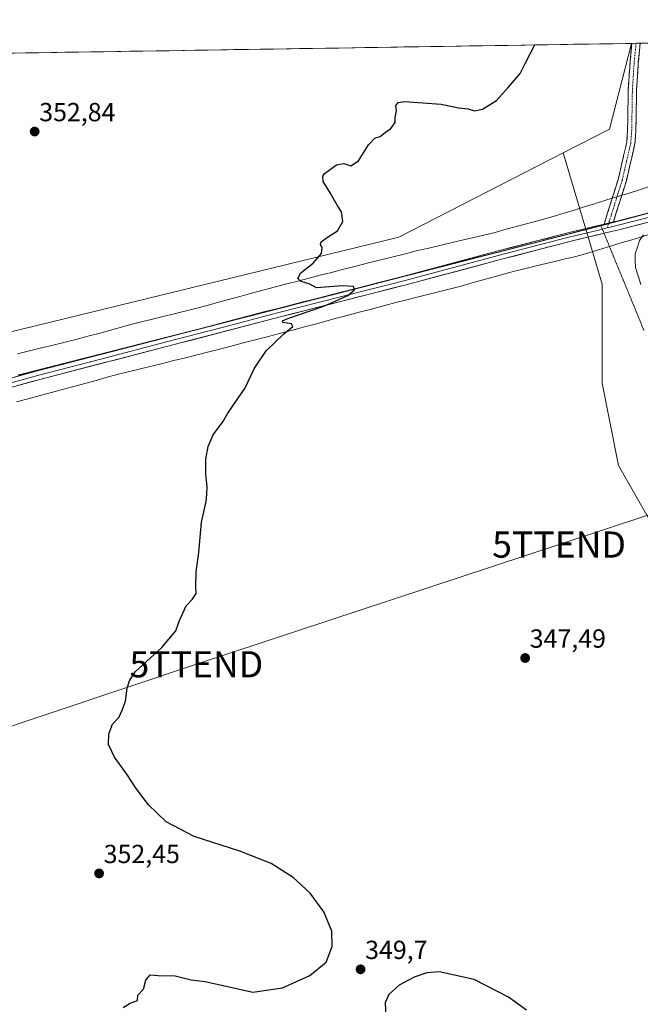
# Model space of a CAD drawing. Units: metres. Extents: x 607986 to 611457, y 4694568 to 4696935.
# Drawn here: x 609177 to 609414, y 4696536 to 4696913 of the extents above; entities that cross this region are included whole.
import ezdxf
from ezdxf.enums import TextEntityAlignment as Align

# ---------------------------------------------------------------- set-up
doc = ezdxf.new("R2010")
doc.units = ezdxf.units.M
doc.header["$MEASUREMENT"] = 0
for name, pattern in [('TRAZO_Y_PUNTO', [1, 0.5, -0.25, 0, -0.25]), ('TRAZOS2', [0.375, 0.25, -0.125]), ('TRAZOSX2', [1.5, 1, -0.5])]:
    doc.linetypes.add(name, pattern=pattern)
doc.layers.get('0').update_dxf_attribs({"lineweight": 5})
for name, color, linetype, lineweight in [('Camino', 19, 'TRAZOSX2', 0), ('Camino Cxs', 19, 'Continuous', 0), ('Camino eje', 19, 'TRAZO_Y_PUNTO', 0), ('Carátula', 7, 'Continuous', 5), ('Corriente natural lineal', 142, 'Continuous', 13), ('Cultivos herbáceos CxS', 92, 'Continuous', 0), ('Cultivos leñosos CxS', 92, 'Continuous', 0), ('Curva de nivel maestra', 36, 'Continuous', 30), ('Layer 0', 7, 'Continuous', 0), ('Matorral CxS', 135, 'Continuous', 0), ('Municipio CxS', 142, 'Continuous', 0), ('Punto de cota en terreno', 7, 'Continuous', 0), ('Rótulo de punto de cota en terreno', 19, 'Continuous', 0), ('Tendido', 6, 'Continuous', 0), ('Torre de tendido puntual', 7, 'Continuous', 0), ('Vía pecuaria', 92, 'Continuous', 13), ('Vía pecuaria CxS', 92, 'Continuous', 13), ('Vía pecuaria eje', 92, 'TRAZOS2', 0)]:
    doc.layers.add(name, color=color, linetype=linetype, lineweight=lineweight)
doc.styles.add('Arial', font='txt', dxfattribs={"height": 0.2})

# ---------------------------------------------------------------- blocks, each defined once
blk = doc.blocks.new('*U150')
at = {"layer": 'Cultivos herbáceos CxS', "color": 92, "linetype": 'Continuous', "lineweight": 0}
blk.add_polyline3d([(608910.9491, 4696538.3421, 354.2294), (609076.2273, 4696769.7201, 353.8291), (609322.0751, 4696829.6277, 349.3471), (609384.9599, 4696861.8745, 347.9364), (609399.8285, 4696811.6911, 347.2445), (609399.8279, 4696773.8079, 347.3279), (609406.1415, 4696742.2385, 347.2237), (609431.3967, 4696698.0411, 346.9507)], dxfattribs=at)
blk = doc.blocks.new('*U151')
at = {"layer": 'Cultivos leñosos CxS', "color": 92, "linetype": 'Continuous', "lineweight": 0}
blk.add_polyline3d([(608910.95, 4696538.34, 354.23), (608735.65, 4696637.77, 359.27), (608634.12, 4696695.35, 363.28), (608516.36, 4696751.14, 366.5), (608453.7, 4696781.37, 366.59), (608438.31, 4696783.3, 367.37), (608403.67, 4696790.04, 367.66), (608378.65, 4696800.63, 368.17), (608345.93, 4696806.41, 369.56), (608305.52, 4696819.88, 370.23), (608273.77, 4696832.4, 370.83), (608261.26, 4696843.95, 370.7), (608242.19, 4696848.89, 371.13), (608226.67, 4696854.66, 371.46), (608206.13, 4696865.82, 371.92), (608202.59, 4696867.74, 372.01), (608181.18, 4696884.42, 372.08), (609411.15, 4696903.73, 348.07), (609402.65, 4696870.94, 347.51), (609384.96, 4696861.87, 347.94), (609322.08, 4696829.63, 349.35), (609076.23, 4696769.72, 353.83), (608910.95, 4696538.34, 354.23)], close=True, dxfattribs=at)
blk = doc.blocks.new('5PATER')
at = {"layer": 'Carátula', "linetype": 'Continuous', "lineweight": 5}
h = blk.add_hatch(color=250, dxfattribs=at)
edge = h.paths.add_edge_path()
edge.add_ellipse((0, 0.01), major_axis=(-1.33, -1.34), ratio=0.999422, start_angle=0, end_angle=360)
blk = doc.blocks.new('5TTEND')
blk.add_text('5TTEND', height=10).set_placement((0, 0), align=Align.MIDDLE_CENTER)

msp = doc.modelspace()

# ---------------------------------------------------------------- linework, layer by layer
at = {"layer": 'Camino', "color": 19, "linetype": 'TRAZOSX2', "lineweight": 0}
for points in [[(609403.71, 4696844.5), (609406.07, 4696852.02), (609409.26, 4696865.86), (609409.6, 4696870.68), (609409.86, 4696886.05), (609410.53, 4696896.55), (609411.26, 4696903.73)], [(609414.45, 4696903.78), (609413.69, 4696896.29), (609413.02, 4696885.92), (609412.77, 4696870.54), (609412.4, 4696865.39), (609409.12, 4696851.19), (609407.38, 4696845.64)], [(609412.86, 4696903.76), (609411.26, 4696903.73)], [(609414.45, 4696903.78), (609412.86, 4696903.76)], [(609400.59, 4696834.59), (609403.71, 4696844.5)], [(609407.38, 4696845.64), (609404.18, 4696835.44)]]:
    msp.add_lwpolyline(points, dxfattribs=at)
at = {"layer": 'Camino Cxs', "color": 19, "linetype": 'Continuous', "lineweight": 0}
msp.add_lwpolyline([(609404.18, 4696835.44), (609400.59, 4696834.59)], dxfattribs=at)
msp.add_polyline3d([(609404.18, 4696835.44, 347.13), (609400.59, 4696834.59, 347.36), (609401.96, 4696838.95, 347.21), (609403.33, 4696843.31, 347.15), (609403.71, 4696844.5, 347.19), (609404.7, 4696847.66, 347.31), (609406.07, 4696852.02, 347.41), (609407.13, 4696856.63, 347.44), (609408.2, 4696861.25, 347.39), (609409.26, 4696865.86, 347.38), (609409.6, 4696870.68, 347.38), (609409.67, 4696874.52, 347.36), (609409.73, 4696878.37, 347.4), (609409.8, 4696882.21, 347.46), (609409.86, 4696886.05, 347.5), (609410.08, 4696889.55, 347.57), (609410.31, 4696893.05, 347.78), (609410.53, 4696896.55, 347.95), (609410.9, 4696900.14, 348.07), (609411.26, 4696903.73, 348.16), (609414.45, 4696903.78, 347.95), (609414.17, 4696901.04, 347.89), (609413.69, 4696896.29, 347.69), (609413.47, 4696892.83, 347.5), (609413.24, 4696889.38, 347.44), (609413.02, 4696885.92, 347.41), (609412.96, 4696882.08, 347.37), (609412.9, 4696878.23, 347.29), (609412.83, 4696874.39, 347.25), (609412.77, 4696870.54, 347.29), (609412.59, 4696867.97, 347.34), (609412.4, 4696865.39, 347.34), (609411.31, 4696860.66, 347.36), (609410.21, 4696855.92, 347.41), (609409.12, 4696851.19, 347.34), (609407.89, 4696847.25, 347.29), (609407.38, 4696845.64, 347.28), (609406.65, 4696843.32, 347.27), (609405.42, 4696839.38, 347.07), (609404.18, 4696835.44, 347.13)], close=True, dxfattribs=at)
at = {"layer": 'Camino eje', "color": 19, "linetype": 'TRAZO_Y_PUNTO', "lineweight": 0}
for points in [[(609412.86, 4696903.76), (609412.11, 4696896.42), (609411.78, 4696891.24), (609411.44, 4696885.99), (609411.31, 4696878.3), (609411.19, 4696870.61), (609411.02, 4696868.2), (609410.83, 4696865.63), (609409.19, 4696858.53), (609407.6, 4696851.61), (609406.04, 4696846.63), (609405.54, 4696845.07)], [(609405.54, 4696845.07), (609403.62, 4696838.95), (609402.39, 4696835.02)], [(609402.31, 4696834.78), (609401.79, 4696833.13)], [(609402.39, 4696835.02), (609402.31, 4696834.78)]]:
    msp.add_lwpolyline(points, dxfattribs=at)
at = {"layer": 'Corriente natural lineal', "color": 142, "linetype": 'Continuous', "lineweight": 13}
msp.add_polyline3d([(609415.67, 4696830.5, 346.5), (609414.2, 4696828.36, 346.57), (609413.35, 4696825.81, 346.66), (609412.5, 4696823.26, 346.6), (609412.56, 4696820.67, 346.65), (609412.61, 4696818.07, 346.68), (609413.65, 4696814.79, 346.65), (609414.7, 4696811.51, 346.62)], dxfattribs=at)
at = {"layer": 'Cultivos herbáceos CxS', "color": 92, "linetype": 'Continuous', "lineweight": 0}
for points in [[(608735.65, 4696637.77, 359.27), (608910.95, 4696538.34, 354.23), (609076.23, 4696769.72, 353.83), (609322.08, 4696829.63, 349.35), (609384.96, 4696861.87, 347.94)], [(609384.96, 4696861.87, 347.94), (609399.83, 4696811.69, 347.24), (609399.83, 4696773.81, 347.33), (609406.14, 4696742.24, 347.22), (609431.4, 4696698.04, 346.95)]]:
    msp.add_polyline3d(points, dxfattribs=at)
at = {"layer": 'Cultivos leñosos CxS', "color": 92, "linetype": 'Continuous', "lineweight": 0}
for points in [[(609411.15, 4696903.73, 348.07), (608181.18, 4696884.42, 372.08)], [(609411.15, 4696903.73, 348.07), (609402.65, 4696870.94, 347.51), (609384.96, 4696861.87, 347.94)], [(608735.65, 4696637.77, 359.27), (608910.95, 4696538.34, 354.23), (609076.23, 4696769.72, 353.83), (609322.08, 4696829.63, 349.35), (609384.96, 4696861.87, 347.94)]]:
    msp.add_polyline3d(points, dxfattribs=at)
at = {"layer": 'Curva de nivel maestra', "color": 36, "linetype": 'Continuous', "lineweight": 30}
for points in [[(609216.61, 4696534.95, 350), (609219.27, 4696536.66, 350), (609222.02, 4696537.62, 350), (609222.14, 4696539.74, 350), (609224.38, 4696541.99, 350), (609225.27, 4696545.38, 350), (609226.94, 4696547.44, 350), (609229.94, 4696547.27, 350), (609236.53, 4696547.14, 350), (609242.55, 4696545.6, 350), (609247.88, 4696544.98, 350), (609252.53, 4696543.86, 350), (609266.18, 4696540.9, 350), (609277.59, 4696542.55, 350), (609287.98, 4696547.23, 350), (609294.27, 4696552.39, 350), (609296.61, 4696558.37, 350), (609296.4, 4696564.15, 350), (609293.35, 4696571.54, 350), (609288.1, 4696578.69, 350), (609281.62, 4696584.67, 350), (609273.2, 4696590.06, 350), (609261.18, 4696594.8, 350), (609243.76, 4696600.36, 350), (609232.98, 4696605.95, 350), (609226.13, 4696612.58, 350), (609221.3, 4696619.07, 350), (609218, 4696624.24, 350), (609213.25, 4696630.74, 350), (609210.98, 4696635.6, 350), (609211.1, 4696639.66, 350), (609212.54, 4696643.33, 350), (609214.94, 4696645.85, 350), (609216.21, 4696648.75, 350), (609217.44, 4696652.18, 350), (609218.09, 4696657.08, 350), (609219.04, 4696659.99, 350), (609221.13, 4696663.41, 350), (609231.32, 4696672.66, 350), (609236.77, 4696679.09, 350), (609238.09, 4696683.04, 350), (609240.7, 4696688.59, 350), (609242.94, 4696690.99, 350), (609244.5, 4696693.38, 350), (609244.39, 4696695.89, 350), (609244.5, 4696701.55, 350), (609245.52, 4696708.99, 350), (609246.49, 4696720.66, 350), (609248.38, 4696728.58, 350), (609248.61, 4696731.33, 350), (609248.72, 4696734.11, 350), (609248.26, 4696738.98, 350), (609248.27, 4696744.66, 350), (609249.05, 4696749.53, 350), (609250.99, 4696753.99, 350), (609254.68, 4696758.99, 350), (609256.63, 4696762.33, 350), (609259.91, 4696767.17, 350), (609263.14, 4696771.78, 350), (609266.85, 4696779.54, 350), (609271.25, 4696786.09, 350), (609278.04, 4696792.66, 350), (609281.51, 4696795.47, 350), (609281.05, 4696796.46, 350), (609277.68, 4696796.97, 350), (609277.59, 4696797.67, 350), (609279.63, 4696798.52, 350), (609293.33, 4696803.28, 350), (609302.6, 4696807.32, 350), (609305.16, 4696809.54, 350), (609304.66, 4696810.77, 350), (609300.54, 4696810.98, 350), (609290.55, 4696810.29, 350), (609288.03, 4696811.59, 350), (609284.71, 4696812.71, 350), (609283.46, 4696813.83, 350), (609284.6, 4696815.99, 350), (609289.31, 4696819.66, 350), (609292.42, 4696823.33, 350), (609292.77, 4696825.49, 350), (609292.08, 4696826.64, 350), (609292.35, 4696827.82, 350), (609294.82, 4696829.66, 350), (609298.58, 4696831.99, 350), (609300.68, 4696835.66, 350), (609300.18, 4696839.26, 350), (609298.42, 4696841.91, 350), (609295.81, 4696846.53, 350), (609293.17, 4696850.94, 350), (609292.96, 4696852.97, 350), (609293.68, 4696854.01, 350), (609298.22, 4696857.34, 350), (609301.06, 4696857.78, 350), (609303.64, 4696856.86, 350), (609306.67, 4696858.84, 350), (609310.51, 4696864.94, 350), (609312.94, 4696867.52, 350), (609314.94, 4696868.08, 350), (609316.94, 4696869.76, 350), (609318.97, 4696871.17, 350), (609320.63, 4696873.43, 350), (609320.69, 4696875.38, 350), (609321.14, 4696877.88, 350), (609320.91, 4696879.82, 350), (609321.87, 4696881.13, 350), (609324.24, 4696881.46, 350), (609338.26, 4696880.46, 350), (609344.93, 4696879.1, 350), (609348.6, 4696878.73, 350), (609351, 4696877.96, 350), (609354.07, 4696878.63, 350), (609359.38, 4696881.84, 350), (609363.94, 4696886.86, 350), (609368.52, 4696892.17, 350), (609370.43, 4696896.01, 350), (609374.16, 4696903.15, 350)], [(609370.91, 4696534, 350), (609364, 4696538.94, 350), (609350.93, 4696545.66, 350), (609337.45, 4696548.57, 350), (609332.81, 4696548.22, 350), (609327.9, 4696546.59, 350), (609322.24, 4696543.53, 350), (609318.27, 4696539.94, 350), (609316.84, 4696536.77, 350), (609317.08, 4696531.6, 350)]]:
    msp.add_polyline3d(points, dxfattribs=at)
at = {"layer": 'Layer 0', "linetype": 'Continuous', "lineweight": 0}
for points in [[(609534.04, 4696866.02), (609484.89, 4696853.38), (609457.65, 4696845.95), (609441.21, 4696841.53), (609406.26, 4696832.44), (609400.59, 4696831.09)], [(609433.29, 4696841.3), (609415.56, 4696836.67), (609403.43, 4696833.52), (609401.79, 4696833.13)], [(609404.18, 4696835.44), (609405.67, 4696835.8), (609426.57, 4696841.17)], [(609399.94, 4696832.68), (609394.3, 4696831.34), (609387.59, 4696829.74), (609361.95, 4696823.08), (609324.43, 4696813.06), (609300.31, 4696806.9), (609276.2, 4696800.75), (609254.44, 4696795.08), (609232.69, 4696789.41), (609208.49, 4696783.15), (609184.28, 4696776.89), (609148.56, 4696766.98)], [(609237.47, 4696792.41), (609275.77, 4696802.4), (609324, 4696814.7), (609361.51, 4696824.72), (609387.18, 4696831.39), (609400.59, 4696834.59)], [(609401.79, 4696833.13), (609399.94, 4696832.68)], [(609404.18, 4696835.44), (609400.59, 4696834.59)], [(609400.59, 4696831.09), (609388, 4696828.09), (609362.38, 4696821.43), (609324.86, 4696811.41), (609276.62, 4696799.1), (609233.12, 4696787.76), (609184.72, 4696775.24), (609149, 4696765.33), (609122.42, 4696758.47), (609105.26, 4696753.54), (609098.39, 4696751.56), (609089.54, 4696748.03), (609083.75, 4696744.6), (609079.71, 4696741.66), (609073.44, 4696735.24), (609065.92, 4696726.06), (609051, 4696704.31), (609020.16, 4696660.7), (609001.97, 4696635.34), (608988.15, 4696615.82), (608962.96, 4696581.39), (608957.08, 4696572.86), (608957.07, 4696572.85)], [(609100.33, 4696755.66), (609105.2, 4696757.06), (609121.48, 4696761.74), (609148.12, 4696768.62), (609183.84, 4696778.53), (609232.26, 4696791.05), (609237.47, 4696792.41)]]:
    msp.add_lwpolyline(points, dxfattribs=at)
for points in [[(609174.91, 4696776.05, 352.66), (609179.38, 4696777.29, 352.62), (609183.84, 4696778.53, 352.68), (609188.24, 4696779.67, 352.52), (609192.64, 4696780.81, 352.33), (609197.05, 4696781.94, 352.26), (609201.45, 4696783.08, 352.29), (609205.85, 4696784.22, 352.21), (609210.25, 4696785.36, 352.07), (609214.65, 4696786.5, 351.94), (609219.05, 4696787.64, 351.93), (609223.46, 4696788.77, 351.94), (609227.86, 4696789.91, 351.73), (609232.26, 4696791.05, 351.55), (609237.09, 4696792.31, 351.49), (609241.93, 4696793.57, 351.47), (609246.76, 4696794.83, 351.19), (609251.6, 4696796.09, 351.04), (609256.43, 4696797.36, 350.96), (609261.27, 4696798.62, 350.99), (609266.1, 4696799.88, 350.81), (609270.94, 4696801.14, 350.56), (609275.77, 4696802.4, 350.49), (609280.59, 4696803.63, 350.51), (609285.42, 4696804.86, 350.29), (609290.24, 4696806.09, 350.15), (609295.06, 4696807.32, 350.08), (609299.89, 4696808.55, 350.1), (609304.71, 4696809.78, 349.91), (609309.53, 4696811.01, 349.7), (609314.35, 4696812.24, 349.62), (609319.18, 4696813.47, 349.66), (609324, 4696814.7, 349.44), (609328.69, 4696815.95, 349.25), (609333.38, 4696817.21, 349.17), (609338.07, 4696818.46, 349.22), (609342.76, 4696819.71, 349.03), (609347.44, 4696820.96, 348.85), (609352.13, 4696822.22, 348.81), (609356.82, 4696823.47, 348.85), (609361.51, 4696824.72, 348.61), (609365.79, 4696825.83, 348.41), (609370.07, 4696826.94, 348.29), (609374.35, 4696828.06, 348.28), (609378.62, 4696829.17, 348.17), (609382.9, 4696830.28, 347.97), (609387.18, 4696831.39, 347.85), (609391.65, 4696832.46, 347.66), (609396.12, 4696833.52, 347.6), (609400.59, 4696834.59, 347.36), (609404.18, 4696835.44, 347.13), (609405.67, 4696835.8, 347.03), (609409.88, 4696836.88, 346.72), (609414.09, 4696837.96, 346.45), (609418.3, 4696839.05, 346.33)], [(609415, 4696834.71, 346.43), (609410.63, 4696833.58, 346.66), (609406.26, 4696832.44, 347.05), (609401.7, 4696831.35, 347.24), (609397.13, 4696830.27, 347.21), (609392.57, 4696829.18, 347.3), (609388, 4696828.09, 347.71), (609383.73, 4696826.98, 347.96), (609379.46, 4696825.87, 348.01), (609375.19, 4696824.76, 347.95), (609370.92, 4696823.65, 348.03), (609366.65, 4696822.54, 348.37), (609362.38, 4696821.43, 348.51), (609357.69, 4696820.18, 348.37), (609353, 4696818.93, 348.46), (609348.31, 4696817.67, 348.77), (609343.62, 4696816.42, 348.84), (609338.93, 4696815.17, 348.78), (609334.24, 4696813.92, 348.85), (609329.55, 4696812.66, 349.14), (609324.86, 4696811.41, 349.28), (609320.04, 4696810.18, 349.25), (609315.21, 4696808.95, 349.32), (609310.39, 4696807.72, 349.62), (609305.56, 4696806.49, 349.73), (609300.74, 4696805.26, 349.65), (609295.92, 4696804.02, 349.77), (609291.09, 4696802.79, 350.06), (609286.27, 4696801.56, 350.17), (609281.44, 4696800.33, 350.1), (609276.62, 4696799.1, 350.09), (609271.79, 4696797.84, 350.48), (609266.95, 4696796.58, 350.62), (609262.12, 4696795.32, 350.57), (609257.29, 4696794.06, 350.7), (609252.45, 4696792.8, 350.92), (609247.62, 4696791.54, 351.02), (609242.79, 4696790.28, 351.01), (609237.95, 4696789.02, 351.13), (609233.12, 4696787.76, 351.43), (609228.28, 4696786.51, 351.59), (609223.44, 4696785.26, 351.54), (609218.6, 4696784, 351.54), (609213.76, 4696782.75, 351.83), (609208.92, 4696781.5, 351.99), (609204.08, 4696780.25, 351.91), (609199.24, 4696779, 351.84), (609194.4, 4696777.74, 352.15), (609189.56, 4696776.49, 352.33), (609184.72, 4696775.24, 352.28), (609180.26, 4696774, 352.3), (609175.79, 4696772.76, 352.48)]]:
    msp.add_polyline3d(points, dxfattribs=at)
at = {"layer": 'Matorral CxS', "color": 135, "linetype": 'Continuous', "lineweight": 0}
for points in [[(609431.4, 4696698.04, 346.95), (609406.14, 4696742.24, 347.22), (609399.83, 4696773.81, 347.33), (609399.83, 4696811.69, 347.24), (609384.96, 4696861.87, 347.94), (609402.65, 4696870.94, 347.51), (609411.15, 4696903.73, 348.07), (609445.96, 4696904.28, 348.02)], [(609445.96, 4696904.28, 348.02), (609411.15, 4696903.73, 348.07)], [(609411.15, 4696903.73, 348.07), (609402.65, 4696870.94, 347.51), (609384.96, 4696861.87, 347.94)], [(609384.96, 4696861.87, 347.94), (609399.83, 4696811.69, 347.24), (609399.83, 4696773.81, 347.33), (609406.14, 4696742.24, 347.22), (609431.4, 4696698.04, 346.95)]]:
    msp.add_polyline3d(points, dxfattribs=at)
at = {"layer": 'Municipio CxS', "color": 142, "linetype": 'Continuous', "lineweight": 0}
msp.add_polyline3d([(609174.22, 4696900.01, 352.91), (609179.22, 4696900.09, 352.8), (609184.21, 4696900.17, 352.69), (609189.2, 4696900.25, 352.61), (609194.2, 4696900.32, 352.56), (609199.19, 4696900.4, 352.52), (609204.18, 4696900.48, 352.48), (609209.17, 4696900.56, 352.44), (609214.17, 4696900.64, 352.41), (609219.16, 4696900.72, 352.37), (609224.15, 4696900.8, 352.33), (609229.14, 4696900.87, 352.29), (609234.14, 4696900.95, 352.25), (609239.13, 4696901.03, 352.22), (609244.12, 4696901.11, 352.16), (609249.12, 4696901.19, 352.08), (609254.11, 4696901.27, 352.01), (609259.1, 4696901.34, 351.93), (609264.09, 4696901.42, 351.86), (609269.09, 4696901.5, 351.79), (609274.08, 4696901.58, 351.73), (609279.07, 4696901.66, 351.68), (609284.07, 4696901.74, 351.6), (609289.06, 4696901.81, 351.5), (609294.05, 4696901.89, 351.39), (609299.04, 4696901.97, 351.19), (609304.04, 4696902.05, 351.07), (609309.03, 4696902.13, 351.08), (609314.02, 4696902.21, 351.08), (609319.02, 4696902.28, 351.09), (609324.01, 4696902.36, 351.1), (609329, 4696902.44, 351.1), (609333.99, 4696902.52, 351.1), (609338.99, 4696902.6, 351.07), (609343.98, 4696902.68, 351), (609348.97, 4696902.75, 350.94), (609353.96, 4696902.83, 350.85), (609358.96, 4696902.91, 350.72), (609363.95, 4696902.99, 350.5), (609368.94, 4696903.07, 350.23), (609373.94, 4696903.15, 349.93), (609378.93, 4696903.22, 349.65), (609383.92, 4696903.3, 349.4), (609388.91, 4696903.38, 349.12), (609393.91, 4696903.46, 348.83), (609398.9, 4696903.54, 348.51), (609403.89, 4696903.62, 348.25), (609408.89, 4696903.69, 348.15), (609413.88, 4696903.77, 347.98), (609418.87, 4696903.85, 347.32)], dxfattribs=at)
at = {"layer": 'Tendido', "color": 6, "linetype": 'Continuous', "lineweight": 0}
msp.add_polyline3d([(609989.02, 4696912.8, 362.48), (609907.34, 4696885.65, 360.33), (609783.68, 4696844.69, 358.5), (609660.44, 4696803.98, 360.39), (609522.19, 4696757.97, 348.94), (609383.38, 4696712.05, 347.46), (609244.58, 4696666.26, 349.64), (609106.28, 4696620.03, 351.74), (608934.82, 4696515.55, 353.59), (608815.23, 4696500.96, 354.7), (608696.17, 4696485.56, 357.5), (608671.64, 4696485.14, 359.18)], dxfattribs=at)
at = {"layer": 'Vía pecuaria', "color": 92, "linetype": 'Continuous', "lineweight": 13}
for points in [[(609407.38, 4696845.64, 347.22), (609408.92, 4696846.12, 347.22), (609413.06, 4696847.4, 347), (609417.21, 4696848.69, 346.78), (609421.36, 4696849.97, 346.54), (609425.57, 4696851.15, 346.98), (609429.77, 4696852.32, 347.34), (609431.04, 4696852.68, 347.4)], [(609176.14, 4696785.02, 352.31), (609180.71, 4696786.13, 352.16), (609185.27, 4696787.24, 352.18), (609189.84, 4696788.35, 352.2), (609194.41, 4696789.47, 352.07), (609198.98, 4696790.58, 351.79), (609203.09, 4696791.7, 351.57), (609207.2, 4696792.82, 351.44), (609211.31, 4696793.94, 351.83), (609215.42, 4696795.06, 351.55), (609219.53, 4696796.18, 351.24), (609223.64, 4696797.3, 351.03), (609227.77, 4696798.31, 350.93), (609231.9, 4696799.32, 351.09), (609236.03, 4696800.33, 351.01), (609240.16, 4696801.34, 350.88), (609244.29, 4696802.35, 350.61), (609248.66, 4696803.54, 350.38), (609253.03, 4696804.72, 350.54), (609257.41, 4696805.91, 350.5), (609261.78, 4696807.09, 350.27), (609266.15, 4696808.28, 349.96), (609270.53, 4696809.46, 350.18), (609274.9, 4696810.64, 350.17), (609279.17, 4696811.75, 350.07), (609283.44, 4696812.85, 349.97), (609287.72, 4696813.95, 349.86), (609291.99, 4696815.06, 349.82), (609296.26, 4696816.16, 349.75), (609300.53, 4696817.26, 349.59), (609305.23, 4696818.44, 349.57), (609309.94, 4696819.62, 349.59), (609314.64, 4696820.8, 349.53), (609319.35, 4696821.98, 349.37), (609324.05, 4696823.16, 349.22), (609328.75, 4696824.34, 349.24), (609333.51, 4696825.46, 349.1), (609338.27, 4696826.58, 348.83), (609343.03, 4696827.7, 348.62), (609346.87, 4696828.6, 348.62), (609350.71, 4696829.5, 348.76), (609354.56, 4696830.41, 348.49), (609358.4, 4696831.31, 348.19), (609363.19, 4696832.62, 347.95), (609367.98, 4696833.94, 347.9), (609372.77, 4696835.25, 347.89), (609377.56, 4696836.57, 347.69), (609382.35, 4696837.88, 347.55), (609385.74, 4696838.93, 347.6), (609389.14, 4696839.99, 347.51), (609393.03, 4696841.19, 347.35), (609396.93, 4696842.4, 347.16), (609397.57, 4696842.6, 347.14), (609400.92, 4696843.64, 347.08), (609403.71, 4696844.5, 347.2)], [(609403.71, 4696844.5, 347.2), (609404.27, 4696844.68, 347.22), (609405.54, 4696845.07, 347.22)], [(609405.54, 4696845.07, 347.22), (609407.38, 4696845.64, 347.22)], [(609402.67, 4696826.04, 347.19), (609405.11, 4696826.78, 347.26), (609407.55, 4696827.52, 347.11), (609410.88, 4696828.53, 346.64), (609414.2, 4696829.54, 346.55), (609418.64, 4696830.94, 346.7)], [(609175.7, 4696766.67, 351.98), (609180.25, 4696767.85, 352.01), (609184.81, 4696769.04, 351.99), (609189.09, 4696770.2, 351.94), (609193.37, 4696771.36, 351.94), (609197.65, 4696772.53, 351.97), (609201.92, 4696773.69, 351.81), (609206.2, 4696774.85, 351.76), (609210.48, 4696776.02, 351.72), (609214.76, 4696777.18, 351.69), (609218.99, 4696778.22, 351.59), (609223.22, 4696779.27, 351.41), (609227.45, 4696780.31, 351.28), (609231.67, 4696781.35, 351.2), (609235.9, 4696782.4, 351.06), (609240.38, 4696783.5, 350.85), (609244.86, 4696784.61, 350.69), (609249.34, 4696785.72, 350.58), (609254.08, 4696786.95, 350.5), (609258.82, 4696788.19, 350.39), (609263.55, 4696789.43, 350.24), (609268.29, 4696790.67, 350.15), (609273.03, 4696791.91, 350.09), (609277.77, 4696793.15, 349.99), (609281.84, 4696794.23, 349.87), (609285.92, 4696795.32, 349.79), (609290, 4696796.41, 349.72), (609294.07, 4696797.49, 349.64), (609298.15, 4696798.58, 349.56), (609302.23, 4696799.67, 349.42), (609306.89, 4696800.9, 349.36), (609311.56, 4696802.13, 349.39), (609316.23, 4696803.37, 349.32), (609320.9, 4696804.6, 349.13), (609325.57, 4696805.83, 349.09), (609329.64, 4696806.85, 349.05), (609333.7, 4696807.87, 349), (609337.77, 4696808.9, 348.89), (609341.84, 4696809.92, 348.71), (609345.91, 4696810.94, 348.61), (609350.1, 4696812.1, 348.65), (609354.29, 4696813.26, 348.64), (609358.48, 4696814.43, 348.45), (609362.67, 4696815.59, 348.33), (609366.86, 4696816.75, 348.2), (609370.71, 4696817.68, 348.12), (609374.57, 4696818.6, 348.05), (609378.42, 4696819.52, 347.93), (609382.27, 4696820.45, 347.86), (609385.75, 4696821.28, 347.74), (609388.74, 4696822, 347.55), (609391.73, 4696822.71, 347.31), (609395.09, 4696823.73, 347.18), (609398.45, 4696824.76, 347.12), (609401.82, 4696825.78, 347.15), (609402.67, 4696826.04, 347.19)]]:
    msp.add_polyline3d(points, dxfattribs=at)
at = {"layer": 'Vía pecuaria CxS', "color": 92, "linetype": 'Continuous', "lineweight": 13}
for points in [[(609176.14, 4696785.02, 352.31), (609180.71, 4696786.13, 352.16), (609185.27, 4696787.24, 352.18), (609189.84, 4696788.35, 352.2), (609194.41, 4696789.47, 352.07), (609198.98, 4696790.58, 351.79), (609203.09, 4696791.7, 351.57), (609207.2, 4696792.82, 351.44), (609211.31, 4696793.94, 351.83), (609215.42, 4696795.06, 351.55), (609219.53, 4696796.18, 351.24), (609223.64, 4696797.3, 351.03), (609227.77, 4696798.31, 350.93), (609231.9, 4696799.32, 351.09), (609236.03, 4696800.33, 351.01), (609240.16, 4696801.34, 350.88), (609244.29, 4696802.35, 350.61), (609248.66, 4696803.54, 350.38), (609253.03, 4696804.72, 350.54), (609257.41, 4696805.91, 350.5), (609261.78, 4696807.09, 350.27), (609266.15, 4696808.28, 349.96), (609270.53, 4696809.46, 350.18), (609274.9, 4696810.64, 350.17), (609279.17, 4696811.75, 350.07), (609283.44, 4696812.85, 349.97), (609287.72, 4696813.95, 349.86), (609291.99, 4696815.06, 349.82), (609296.26, 4696816.16, 349.75), (609300.53, 4696817.26, 349.59), (609305.23, 4696818.44, 349.57), (609309.94, 4696819.62, 349.59), (609314.64, 4696820.8, 349.53), (609319.35, 4696821.98, 349.37), (609324.05, 4696823.16, 349.22), (609328.75, 4696824.34, 349.24), (609333.51, 4696825.46, 349.1), (609338.27, 4696826.58, 348.83), (609343.03, 4696827.7, 348.62), (609346.87, 4696828.6, 348.62), (609350.71, 4696829.5, 348.76), (609354.56, 4696830.41, 348.49), (609358.4, 4696831.31, 348.19), (609363.19, 4696832.62, 347.95), (609367.98, 4696833.94, 347.9), (609372.77, 4696835.25, 347.89), (609377.56, 4696836.57, 347.69), (609382.35, 4696837.88, 347.55), (609385.74, 4696838.93, 347.6), (609389.14, 4696839.99, 347.51), (609393.03, 4696841.19, 347.35), (609396.93, 4696842.4, 347.16), (609397.57, 4696842.6, 347.14), (609400.92, 4696843.64, 347.08), (609403.71, 4696844.5, 347.2), (609404.27, 4696844.68, 347.22), (609407.38, 4696845.64, 347.22), (609408.92, 4696846.12, 347.22), (609413.06, 4696847.4, 347), (609417.21, 4696848.69, 346.78)], [(609418.64, 4696830.94, 346.7), (609414.2, 4696829.54, 346.55), (609410.88, 4696828.53, 346.64), (609407.55, 4696827.52, 347.11), (609405.11, 4696826.78, 347.26), (609402.67, 4696826.04, 347.19), (609401.82, 4696825.78, 347.15), (609398.45, 4696824.76, 347.12), (609395.09, 4696823.73, 347.18), (609391.73, 4696822.71, 347.31), (609388.74, 4696822, 347.55), (609385.75, 4696821.28, 347.74), (609382.27, 4696820.45, 347.86), (609378.42, 4696819.52, 347.93), (609374.57, 4696818.6, 348.05), (609370.71, 4696817.68, 348.12), (609366.86, 4696816.75, 348.2), (609362.67, 4696815.59, 348.33), (609358.48, 4696814.43, 348.45), (609354.29, 4696813.26, 348.64), (609350.1, 4696812.1, 348.65), (609345.91, 4696810.94, 348.61), (609341.84, 4696809.92, 348.71), (609337.77, 4696808.9, 348.89), (609333.7, 4696807.87, 349), (609329.64, 4696806.85, 349.05), (609325.57, 4696805.83, 349.09), (609320.9, 4696804.6, 349.13), (609316.23, 4696803.37, 349.32), (609311.56, 4696802.13, 349.39), (609306.89, 4696800.9, 349.36), (609302.23, 4696799.67, 349.42), (609298.15, 4696798.58, 349.56), (609294.07, 4696797.49, 349.64), (609290, 4696796.41, 349.72), (609285.92, 4696795.32, 349.79), (609281.84, 4696794.23, 349.87), (609277.77, 4696793.15, 349.99), (609273.03, 4696791.91, 350.09), (609268.29, 4696790.67, 350.15), (609263.55, 4696789.43, 350.24), (609258.82, 4696788.19, 350.39), (609254.08, 4696786.95, 350.5), (609249.34, 4696785.72, 350.58), (609244.86, 4696784.61, 350.69), (609240.38, 4696783.5, 350.85), (609235.9, 4696782.4, 351.06), (609231.67, 4696781.35, 351.2), (609227.45, 4696780.31, 351.28), (609223.22, 4696779.27, 351.41), (609218.99, 4696778.22, 351.59), (609214.76, 4696777.18, 351.69), (609210.48, 4696776.02, 351.72), (609206.2, 4696774.85, 351.76), (609201.92, 4696773.69, 351.81), (609197.65, 4696772.53, 351.97), (609193.37, 4696771.36, 351.94), (609189.09, 4696770.2, 351.94), (609184.81, 4696769.04, 351.99), (609180.25, 4696767.85, 352.01), (609175.7, 4696766.67, 351.98)]]:
    msp.add_polyline3d(points, dxfattribs=at)
at = {"layer": 'Vía pecuaria eje', "color": 92, "linetype": 'TRAZOS2', "lineweight": 0}
for points in [[(609426.57, 4696841.17, 346.62), (609426.23, 4696841.08, 346.59), (609421.72, 4696839.89, 346.32), (609417.22, 4696838.71, 346.32), (609412.71, 4696837.52, 346.53), (609408.2, 4696836.33, 346.85), (609403.8, 4696835.17, 347.16), (609402.31, 4696834.78, 347.25)], [(609237.47, 4696792.41, 351.49), (609241.88, 4696793.53, 351.48), (609246.55, 4696794.72, 351.21), (609251.23, 4696795.91, 351.05), (609256.01, 4696797.14, 350.95), (609260.79, 4696798.37, 350.98), (609265.57, 4696799.6, 350.84), (609270.35, 4696800.83, 350.59), (609275.13, 4696802.06, 350.47), (609279.9, 4696803.29, 350.51), (609284.68, 4696804.52, 350.33), (609289.46, 4696805.74, 350.16), (609294.24, 4696806.97, 350.07), (609299.02, 4696808.2, 350.08), (609303.8, 4696809.43, 349.95), (609308.58, 4696810.66, 349.74), (609313.36, 4696811.89, 349.62), (609318.14, 4696813.12, 349.64), (609322.92, 4696814.35, 349.5), (609327.7, 4696815.58, 349.28), (609332.48, 4696816.81, 349.17), (609337.26, 4696818.03, 349.18), (609342.04, 4696819.26, 349.08), (609346.82, 4696820.49, 348.88), (609351.6, 4696821.72, 348.79), (609356.38, 4696822.95, 348.78), (609361.16, 4696824.18, 348.67), (609365.94, 4696825.41, 348.42), (609370.72, 4696826.64, 348.25), (609375.5, 4696827.87, 348.24), (609380.28, 4696829.09, 348.12), (609385.06, 4696830.32, 347.92), (609389.84, 4696831.55, 347.69), (609394.62, 4696832.78, 347.58), (609399.39, 4696834.01, 347.43)], [(609402.31, 4696834.78, 347.25), (609399.39, 4696834.01, 347.43)], [(609399.39, 4696834.01, 347.43), (609399.94, 4696832.68, 347.35)], [(609399.94, 4696832.68, 347.35), (609400.59, 4696831.09, 347.25)], [(609400.59, 4696831.09, 347.25), (609401.03, 4696830.02, 347.19), (609402.67, 4696826.04, 347.19)], [(609402.67, 4696826.04, 347.19), (609404.02, 4696822.75, 347.32), (609405.37, 4696819.46, 347.43), (609406.72, 4696816.18, 347.38), (609408.56, 4696811.7, 347.12), (609410.4, 4696807.23, 347.31), (609412.24, 4696802.76, 347.38), (609414.08, 4696798.29, 347.3), (609415.91, 4696793.82, 347.37)], [(609176.44, 4696776.86, 352.64), (609181.11, 4696778.06, 352.67), (609185.79, 4696779.25, 352.6), (609190.46, 4696780.44, 352.42), (609195.14, 4696781.63, 352.26), (609199.81, 4696782.82, 352.29), (609204.48, 4696784.01, 352.25), (609209.16, 4696785.2, 352.09), (609213.83, 4696786.39, 351.96), (609218.51, 4696787.58, 351.94), (609223.18, 4696788.77, 351.95), (609227.86, 4696789.96, 351.73), (609232.53, 4696791.15, 351.54), (609237.2, 4696792.34, 351.49), (609237.47, 4696792.41, 351.49)]]:
    msp.add_polyline3d(points, dxfattribs=at)

# ---------------------------------------------------------------- block references
at = {"layer": 'Cultivos herbáceos CxS', "color": 92, "linetype": 'Continuous', "lineweight": 0}
msp.add_blockref('*U150', (0, 0), dxfattribs=at)
at = {"layer": 'Cultivos leñosos CxS', "color": 92, "linetype": 'Continuous', "lineweight": 0}
msp.add_blockref('*U151', (0, 0), dxfattribs=at)
at = {"layer": 'Punto de cota en terreno', "linetype": 'Continuous', "lineweight": 0}
for p in [(609182.7, 4696870.01, 352.84), (609370.4, 4696668.65, 347.49), (609207.36, 4696586.26, 352.45), (609307.41, 4696549.58, 349.7)]:
    msp.add_blockref('5PATER', p, dxfattribs=at)
at = {"layer": 'Torre de tendido puntual', "linetype": 'Continuous', "lineweight": 0}
for p in [(609383.38, 4696712.05, 347.46), (609244.58, 4696666.26, 349.64)]:
    msp.add_blockref('5TTEND', p, dxfattribs=at)

# ---------------------------------------------------------------- texts
at = {"layer": 'Rótulo de punto de cota en terreno', "color": 19, "linetype": 'Continuous', "lineweight": 0, "style": 'Arial'}
for s, p in [('352,84', (609184.46, 4696871.77)), ('347,49', (609372.16, 4696670.41)), ('352,45', (609209.12, 4696588.02)), ('349,7', (609309.17, 4696551.34))]:
    msp.add_text(s, height=7, dxfattribs=at).set_placement(p, align=Align.BOTTOM_LEFT)

doc.saveas('drawing.dxf')
